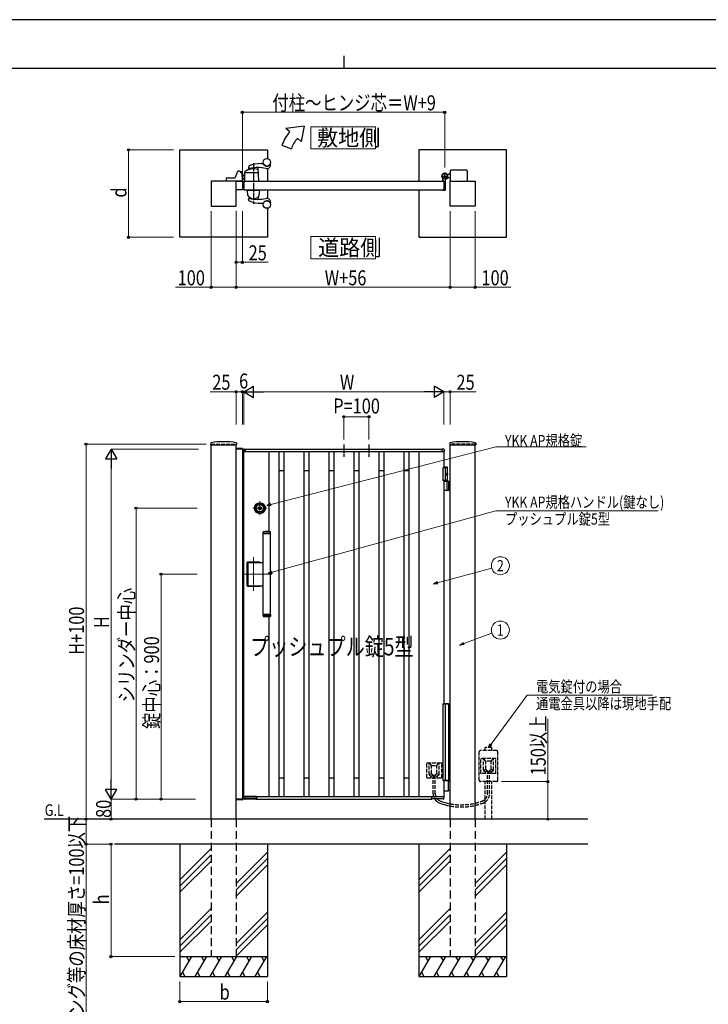
# Model space of a CAD drawing. Units: millimetres. Extents: x 0 to 8410, y 0 to 5940.
# Drawn here: x 2904 to 5657, y 2002 to 5940 of the extents above; entities that cross this region are included whole.
import ezdxf
from ezdxf.enums import TextEntityAlignment as Align

# ---------------------------------------------------------------- set-up
doc = ezdxf.new("R2010")
doc.units = ezdxf.units.MM
for name, pattern in [('HIDDEN', [9.525, 6.35, -3.175]), ('YCENTER_1', [13, 10, -1, 1, -1]), ('YDOT_1', [2, 1, -1]), ('YHIDDEN_1', [4, 3, -1])]:
    doc.linetypes.add(name, pattern=pattern)
for name, color, linetype, lineweight in [('USER1', 3, 'Continuous', 13), ('YKK_12', 2, 'Continuous', 13), ('YKK_A1', 4, 'Continuous', 30), ('YKK_D', 6, 'Continuous', 13), ('YKK_ZWAK', 7, 'Continuous', 30)]:
    doc.layers.add(name, color=color, linetype=linetype, lineweight=lineweight)
doc.styles.add('text-b', font='extslim2.shx', dxfattribs={"width": 0.8, "bigfont": 'extfont2.shx'})

msp = doc.modelspace()

# ---------------------------------------------------------------- linework, layer by layer
at = {"layer": 'USER1', "linetype": 'Continuous'}
for points in [[(4068.2, 5512.1), (4068.2, 5422.8), (4325.8, 5422.8), (4325.8, 5512.1), (4068.2, 5512.1)], [(4068.2, 5072.6), (4068.2, 4983.4), (4325.8, 4983.4), (4325.8, 5072.6), (4068.2, 5072.6)]]:
    msp.add_lwpolyline(points, dxfattribs=at)
at = {"layer": 'YKK_12', "linetype": 'YCENTER_1'}
for p, q in [((3892.3, 3986.1), (3835.7, 3986.1)), ((3864, 4014.4), (3864, 3957.9)), ((3839, 3654.9), (3839, 3789.7)), ((3912, 3722.3), (3800, 3722.3))]:
    msp.add_line(p, q, dxfattribs=at)
at = {"layer": 'YKK_A1'}
for p, q in [((4041.4, 5514.5), (3968.2, 5504.5)), ((4041.4, 5514.5), (4029.5, 5453.1)), ((3983.5, 5491.7), (3968.2, 5504.5)), ((3952.2, 5437.5), (3989.8, 5423.9)), ((4029.5, 5453.1), (4014.1, 5466)), ((3544, 5419.5), (3894, 5419.5)), ((3544, 5069.5), (3544, 5419.5)), ((3894, 5419.5), (3894, 5384.4)), ((4850, 5419.5), (4500, 5419.5)), ((4500, 5419.5), (4500, 5294.5)), ((4850, 5069.5), (4850, 5419.5)), ((3869, 5364.5), (3877.1, 5364.5)), ((3907, 5359.5), (3907, 5361.6)), ((3775, 5332.3), (3765.5, 5308.8)), ((3784, 5333.5), (3776.9, 5333.5)), ((3786, 5331.5), (3786, 5330)), ((3788, 5329), (3788, 5331)), ((3792, 5331), (3788, 5331)), ((3792, 5329), (3788, 5329)), ((3790.9, 5328), (3788, 5328)), ((3792, 5327.7), (3792, 5329)), ((3794, 5295.1), (3792.9, 5326.1)), ((3794, 5296.3), (3794, 5329)), ((3794, 5317.5), (3802, 5317.5)), ((3794, 5317.4), (3802, 5317.4)), ((3803, 5330.6), (3802, 5295.1)), ((3802, 5296.6), (3802, 5324.9)), ((3802.9, 5324.9), (3802, 5324.9)), ((3856, 5328), (3804.9, 5328)), ((3819.3, 5353.8), (3818.1, 5347.5)), ((3821.1, 5341.4), (3821.4, 5344.5)), ((3860, 5295.1), (3856.6, 5348)), ((3894, 5354.7), (3894, 5354.6)), ((3894, 5344.7), (3894, 5294.5)), ((4618.5, 5320.5), (4612.8, 5320.5)), ((4618.5, 5320.5), (4621, 5323)), ((4626, 5323), (4621, 5323)), ((4626, 5294.5), (4626, 5336)), ((4691, 5338), (4628, 5338)), ((4693, 5336), (4693, 5294.5)), ((3769, 5294.5), (3669, 5294.5)), ((3669, 5294.5), (3669, 5194.5)), ((3730, 5294.5), (3730.4, 5305.6)), ((3793.5, 5294.5), (3730, 5294.5)), ((3732.4, 5307.5), (3763.7, 5307.5)), ((3769, 5194.5), (3769, 5294.5)), ((3769, 5294.5), (3794, 5294.5)), ((3769, 5259.5), (3769, 5294.5)), ((3794, 5316.8), (3802, 5316.8)), ((3796, 5306.4), (3794, 5308.5)), ((3795.6, 5306), (3794, 5307.8)), ((3794, 5307.6), (3795.5, 5306)), ((3794, 5296.3), (3794, 5296.3)), ((3794, 5294.5), (3794, 5259.5)), ((3800, 5294.5), (4600, 5294.5)), ((3802.5, 5294.5), (3859.5, 5294.5)), ((4595, 5295.3), (4595, 5304.4)), ((4599.7, 5294.8), (4595.5, 5294.8)), ((4600, 5294.5), (4600, 5259.5)), ((4600, 5294.5), (4600, 5259.5)), ((4605, 5299.6), (4605, 5259)), ((4609.7, 5305), (4608.7, 5303.9)), ((4608.7, 5303.9), (4609.9, 5303.2)), ((4608.9, 5305.8), (4609.7, 5305)), ((4609.4, 5306.2), (4610.2, 5305.5)), ((4609.7, 5305), (4612.6, 5307.8)), ((4611.3, 5308.1), (4612.1, 5307.4)), ((4612.6, 5307.8), (4611.7, 5308.7)), ((4612.6, 5307.8), (4613.6, 5308.9)), ((4618.5, 5308.5), (4612.8, 5308.5)), ((4613.6, 5308.9), (4614.4, 5307.6)), ((4618.5, 5308.5), (4621, 5306)), ((4626, 5306), (4621, 5306)), ((4625, 5194.5), (4625, 5294.5)), ((4625, 5294.5), (4725, 5294.5)), ((4725, 5294.5), (4725, 5194.5)), ((3794, 5259.5), (3769, 5259.5)), ((3800, 5259.5), (4600, 5259.5)), ((3813, 5259.5), (3865, 5259.5)), ((3813, 5259.5), (3813, 5258.5)), ((3813, 5258.5), (3865, 5258.5)), ((3816.3, 5236.5), (3814.1, 5258)), ((3814.6, 5258.5), (3863.5, 5258.5)), ((3861.7, 5236.5), (3864, 5258)), ((3865, 5259.5), (3865, 5258.5)), ((3894, 5259.5), (3894, 5225.4)), ((4500, 5259.5), (4500, 5069.5)), ((4595, 5258.7), (4595, 5258)), ((4599.7, 5259.2), (4595.5, 5259.2)), ((4603, 5257), (4596, 5257)), ((3819.3, 5216.3), (3818.1, 5222.6)), ((3820.9, 5230.2), (3821.4, 5224.8)), ((3857.2, 5230.2), (3856.6, 5221.4)), ((3869, 5205.5), (3877.1, 5205.5)), ((3894, 5215.5), (3894, 5215.4)), ((3907, 5210.5), (3907, 5208.5)), ((3669, 5194.5), (3769, 5194.5)), ((3894, 5185.7), (3894, 5069.5)), ((4725, 5194.5), (4625, 5194.5)), ((3894, 5069.5), (3544, 5069.5)), ((4500, 5069.5), (4850, 5069.5)), ((3667.3, 4246), (3666.9, 4239.4)), ((3667.4, 4238.8), (3770.6, 4238.8)), ((3669, 2742.3), (3669, 4238.8)), ((3768.8, 4222.3), (3768.9, 4224.4)), ((3794.3, 4222.3), (3768.8, 4222.3)), ((3769, 2742.3), (3769, 4238.8)), ((3794, 4222.3), (3769, 4222.3)), ((3794, 4222.3), (3769, 4222.3)), ((3793.7, 4224.8), (3769.4, 4224.8)), ((3770.8, 4246), (3771.1, 4239.4)), ((3794, 4222.3), (3794, 2822.3)), ((3794, 4222.3), (3794, 2822.3)), ((3794.2, 4224.4), (3794.3, 4222.3)), ((3799.5, 4221), (3799.5, 4212.8)), ((3800.9, 4222.5), (3806.5, 4222.8)), ((3807, 4222.3), (4593, 4222.3)), ((3807, 4212.3), (3807, 4222.3)), ((3807, 4212.6), (3807, 4222.3)), ((4593, 4212.3), (4593, 4222.3)), ((4593, 4212.6), (4593, 4222.3)), ((4599.1, 4222.5), (4593.6, 4222.8)), ((4600.5, 4221), (4600.5, 4212.8)), ((4623.3, 4246), (4622.9, 4239.4)), ((4623.4, 4238.8), (4726.6, 4238.8)), ((4625, 2742.3), (4625, 4238.8)), ((4725, 2742.3), (4725, 4238.8)), ((4726.8, 4246), (4727.1, 4239.4)), ((3800, 4212.3), (4600, 4212.3)), ((3800, 4212.3), (3806.7, 4212.3)), ((3800, 2832.8), (3800, 4211.8)), ((3806.7, 4212.3), (3806.7, 4212.3)), ((3900, 4212.3), (3900, 3892.2)), ((3940, 4212.3), (3940, 3707.8)), ((3960, 4212.3), (3960, 2832.3)), ((4040, 4212.3), (4040, 2832.3)), ((4060, 4212.3), (4060, 2832.3)), ((4140, 4212.3), (4140, 2832.3)), ((4160, 4212.3), (4160, 2832.3)), ((4240, 4212.3), (4240, 2832.3)), ((4260, 4212.3), (4260, 2832.3)), ((4340, 4212.3), (4340, 2832.3)), ((4360, 4212.3), (4360, 2832.3)), ((4440, 4212.3), (4440, 2832.3)), ((4460, 4212.3), (4460, 2832.3)), ((4500, 4212.3), (4500, 2832.3)), ((4600, 4212.3), (4593.3, 4212.3)), ((4593.3, 4212.3), (4593.3, 4212.3)), ((4600, 4212.3), (4600, 4147.3)), ((3940, 4137.3), (3960, 4137.3)), ((4040, 4137.3), (4060, 4137.3)), ((4140, 4137.3), (4160, 4137.3)), ((4240, 4137.3), (4260, 4137.3)), ((4340, 4137.3), (4360, 4137.3)), ((4440, 4137.3), (4460, 4137.3)), ((4614.5, 4147.3), (4595, 4147.3)), ((4595, 4147.3), (4595, 4097.3)), ((4612.5, 4150.3), (4600, 4150.3)), ((4614.5, 4148.3), (4600, 4148.3)), ((4605, 4147.3), (4605, 4097.3)), ((4612.5, 4150.3), (4614.5, 4148.3)), ((4614.5, 4094.3), (4614.5, 4148.3)), ((4614.5, 4097.3), (4595, 4097.3)), ((4600, 4097.3), (4600, 3203.3)), ((4612.2, 4122.7), (4612.8, 4122.7)), ((4612.2, 4121.9), (4612.8, 4121.9)), ((4613.2, 4124.4), (4613.8, 4124.4)), ((4613.2, 4120.2), (4613.8, 4120.2)), ((4600, 4094.3), (4625, 4094.3)), ((4612.8, 4057.8), (4612.8, 4092.8)), ((4618.5, 4094.3), (4618.5, 4056.3)), ((4621, 4094.3), (4621, 4056.3)), ((4625, 4056.3), (4600, 4056.3)), ((3859.9, 3985.2), (3859.9, 3987.1)), ((3860.2, 3987.4), (3860.8, 3987.4)), ((3860.2, 3984.9), (3860.8, 3984.9)), ((3860.9, 3987.4), (3861.1, 3987.5)), ((3860.9, 3984.9), (3861.1, 3984.7)), ((3861.1, 3987.5), (3862.2, 3987.5)), ((3861.1, 3984.7), (3862.2, 3984.7)), ((3862.2, 3987.5), (3862.3, 3987)), ((3862.2, 3984.7), (3862.3, 3985.1)), ((3862.4, 3985.1), (3862.3, 3985.1)), ((3862.5, 3986.8), (3862.7, 3986.8)), ((3863, 3986), (3862.7, 3985.3)), ((3863, 3987.2), (3862.9, 3986.9)), ((3863, 3987.2), (3864.1, 3987.2)), ((3863.1, 3986.1), (3863.4, 3986.1)), ((3863.5, 3986), (3863.6, 3985.3)), ((3865.1, 3985.1), (3863.9, 3985.1)), ((3864.5, 3986.3), (3864.4, 3986.9)), ((3864.9, 3986.2), (3864.7, 3986.2)), ((3865.1, 3986.3), (3865.3, 3987)), ((3865.1, 3985.1), (3865.1, 3985.3)), ((3865.5, 3985.4), (3865.3, 3985.4)), ((3865.6, 3987.2), (3865.8, 3987.2)), ((3865.9, 3984.7), (3865.7, 3985.3)), ((3865.9, 3987.5), (3865.8, 3987.2)), ((3866.9, 3987.5), (3865.9, 3987.5)), ((3866.9, 3984.7), (3865.9, 3984.7)), ((3867.1, 3987.4), (3866.9, 3987.5)), ((3867.1, 3984.9), (3866.9, 3984.7)), ((3867.9, 3987.4), (3867.2, 3987.4)), ((3867.9, 3984.9), (3867.2, 3984.9)), ((3868.2, 3985.2), (3868.2, 3987.1)), ((3877.5, 3891.8), (3877, 3891.3)), ((3877, 3891.3), (3907, 3891.3)), ((3877, 3884.8), (3877, 3891.3)), ((3877, 3888.6), (3877, 3887.6)), ((3877, 3884.8), (3907, 3884.8)), ((3877, 3560.8), (3877, 3883.8)), ((3907, 3883.8), (3877, 3883.8)), ((3906.5, 3891.8), (3877.5, 3891.8)), ((3878, 3883.8), (3878, 3884.8)), ((3906, 3883.8), (3906, 3884.8)), ((3907, 3891.3), (3906.5, 3891.8)), ((3907, 3884.8), (3907, 3891.3)), ((3907, 3560.8), (3907, 3883.8)), ((3813.5, 3675.8), (3813.5, 3768.8)), ((3814, 3676.3), (3814, 3768.3)), ((3815.5, 3770.8), (3862.5, 3770.8)), ((3816, 3770.3), (3862, 3770.3)), ((3817.7, 3677.8), (3817.7, 3766.8)), ((3819.7, 3768.8), (3877, 3768.8)), ((3940, 3707.8), (3940, 2832.3)), ((3815.5, 3673.8), (3862.5, 3673.8)), ((3816, 3674.3), (3862, 3674.3)), ((3819.7, 3675.8), (3877, 3675.8)), ((3907, 3560.8), (3877, 3560.8)), ((3877, 3559.8), (3907, 3559.8)), ((3877, 3559.8), (3877, 3553.3)), ((3877, 3556), (3877, 3557)), ((3877, 3553.3), (3907, 3553.3)), ((3877.5, 3552.8), (3877, 3553.3)), ((3906.5, 3552.8), (3877.5, 3552.8)), ((3878, 3560.8), (3878, 3559.8)), ((3900, 3552.5), (3900, 2832.3)), ((3906, 3560.8), (3906, 3559.8)), ((3907, 3553.3), (3906.5, 3552.8)), ((3907, 3559.8), (3907, 3553.3)), ((3940, 2907.3), (3960, 2907.3)), ((4040, 2907.3), (4060, 2907.3)), ((4140, 2907.3), (4160, 2907.3)), ((4240, 2907.3), (4260, 2907.3)), ((4340, 2907.3), (4360, 2907.3)), ((4440, 2907.3), (4460, 2907.3)), ((4600, 2897.3), (4600, 2832.3)), ((4617.4, 2895.3), (4600, 2895.3)), ((4616.6, 2893.8), (4616.6, 2856.8)), ((4618.9, 2894.4), (4617.7, 2895.2)), ((4619.2, 2894.3), (4625, 2894.3)), ((4600, 2855.3), (4617.4, 2855.3)), ((4617.7, 2855.4), (4618.9, 2856.2)), ((4625, 2856.3), (4619.2, 2856.3)), ((3768.8, 2822.3), (3768.9, 2820.3)), ((3794.3, 2822.3), (3768.8, 2822.3)), ((3794, 2822.3), (3769, 2822.3)), ((3794, 2822.3), (3769, 2822.3)), ((3793.7, 2819.8), (3769.4, 2819.8)), ((3794.2, 2820.3), (3794.3, 2822.3)), ((3800.1, 2822.3), (3799.6, 2831.8)), ((3800, 2832.3), (4600, 2832.3)), ((3849.7, 2832.3), (3800.1, 2832.3)), ((3801.4, 2821.8), (3800.6, 2821.8)), ((3801.9, 2822.3), (3801.9, 2824.1)), ((3801.9, 2822.8), (3848.2, 2822.8)), ((3822.8, 2824.4), (3802.2, 2824.4)), ((3823.1, 2824.1), (3823.1, 2823.3)), ((3824.9, 2823.3), (3824.9, 2824.1)), ((3831.8, 2824.4), (3825.2, 2824.4)), ((3832.2, 2824.1), (3832.2, 2823.3)), ((3833.9, 2823.3), (3833.9, 2824.1)), ((3847.8, 2824.4), (3834.2, 2824.4)), ((3844.1, 2824.4), (3844.1, 2823.3)), ((3848.2, 2824.1), (3848.2, 2822.3)), ((3849.5, 2821.8), (3848.7, 2821.8)), ((3850, 2832.3), (3850, 2822.3)), ((3850, 2832), (3850, 2822.3)), ((3850, 2822.3), (4550, 2822.3)), ((4550, 2832.3), (4550, 2822.3)), ((4550, 2832), (4550, 2822.3)), ((4550.3, 2832.3), (4600, 2832.3)), ((4550.5, 2821.8), (4551.3, 2821.8)), ((4551.9, 2824.1), (4551.8, 2822.3)), ((4598.2, 2822.8), (4551.9, 2822.8)), ((4552.2, 2824.4), (4565.8, 2824.4)), ((4555.9, 2824.4), (4555.9, 2823.3)), ((4566.1, 2823.3), (4566.1, 2824.1)), ((4567.9, 2824.1), (4567.9, 2823.3)), ((4568.2, 2824.4), (4574.8, 2824.4)), ((4575.2, 2823.3), (4575.2, 2824.1)), ((4576.9, 2824.1), (4576.9, 2823.3)), ((4577.2, 2824.4), (4597.8, 2824.4)), ((4598.2, 2822.3), (4598.1, 2824.1)), ((4598.7, 2821.8), (4599.4, 2821.8)), ((4599.9, 2822.3), (4600.5, 2831.8)), ((5175, 2742.3), (3001.5, 2742.3)), ((5175, 2642.3), (3283.3, 2642.3)), ((3544, 2642.3), (3544, 2112.3)), ((3894, 2642.3), (3894, 2112.3)), ((4500, 2642.3), (4500, 2112.3)), ((4850, 2642.3), (4850, 2112.3)), ((3669, 2624.5), (3544, 2499.5)), ((3669, 2599.5), (3544, 2474.5)), ((3894, 2609.5), (3769, 2484.5)), ((4625, 2624.5), (4500, 2499.5)), ((4625, 2599.5), (4500, 2474.5)), ((4850, 2609.5), (4725, 2484.5)), ((3669, 2574.5), (3544, 2449.5)), ((3894, 2584.5), (3769, 2459.5)), ((4625, 2574.5), (4500, 2449.5)), ((4850, 2584.5), (4725, 2459.5)), ((3894, 2559.5), (3769, 2434.5)), ((4850, 2559.5), (4725, 2434.5)), ((3669, 2384.5), (3544, 2259.5)), ((3894, 2369.5), (3769, 2244.5)), ((4625, 2384.5), (4500, 2259.5)), ((4850, 2369.5), (4725, 2244.5)), ((3669, 2359.5), (3544, 2234.5)), ((3669, 2334.5), (3544, 2209.5)), ((3894, 2344.5), (3769, 2219.5)), ((4625, 2359.5), (4500, 2234.5)), ((4625, 2334.5), (4500, 2209.5)), ((4850, 2344.5), (4725, 2219.5)), ((3894, 2319.5), (3769, 2194.5)), ((4850, 2319.5), (4725, 2194.5)), ((3544, 2192.3), (3894, 2192.3)), ((3590.2, 2192.3), (3544, 2112.3)), ((3570.2, 2192.3), (3580.2, 2175)), ((3650.2, 2192.3), (3604, 2112.3)), ((3630.2, 2192.3), (3640.2, 2175)), ((3710.2, 2192.3), (3664, 2112.3)), ((3690.2, 2192.3), (3700.2, 2175)), ((3770.2, 2192.3), (3724, 2112.3)), ((3750.2, 2192.3), (3760.2, 2175)), ((3830.2, 2192.3), (3784, 2112.3)), ((3810.2, 2192.3), (3820.2, 2175)), ((3890.2, 2192.3), (3844, 2112.3)), ((3870.2, 2192.3), (3880.2, 2175)), ((4500, 2192.3), (4850, 2192.3)), ((4546.2, 2192.3), (4500, 2112.3)), ((4526.2, 2192.3), (4536.2, 2175)), ((4606.2, 2192.3), (4560, 2112.3)), ((4586.2, 2192.3), (4596.2, 2175)), ((4666.2, 2192.3), (4620, 2112.3)), ((4646.2, 2192.3), (4656.2, 2175)), ((4726.2, 2192.3), (4680, 2112.3)), ((4706.2, 2192.3), (4716.2, 2175)), ((4786.2, 2192.3), (4740, 2112.3)), ((4766.2, 2192.3), (4776.2, 2175)), ((4846.2, 2192.3), (4800, 2112.3)), ((4826.2, 2192.3), (4836.2, 2175)), ((3554, 2129.7), (3564, 2112.3)), ((3614, 2129.7), (3624, 2112.3)), ((3674, 2129.7), (3684, 2112.3)), ((3734, 2129.7), (3744, 2112.3)), ((3794, 2129.7), (3804, 2112.3)), ((3854, 2129.7), (3864, 2112.3)), ((4510, 2129.7), (4520, 2112.3)), ((4570, 2129.7), (4580, 2112.3)), ((4630, 2129.7), (4640, 2112.3)), ((4690, 2129.7), (4700, 2112.3)), ((4750, 2129.7), (4760, 2112.3)), ((4810, 2129.7), (4820, 2112.3)), ((3544, 2112.3), (3894, 2112.3)), ((4500, 2112.3), (4850, 2112.3))]:
    msp.add_line(p, q, dxfattribs=at)
at = {"layer": 'YKK_A1', "linetype": 'YCENTER_1', "ltscale": 3}
for p, q in [((3839, 5366.1), (3839, 5204)), ((3800, 5294.5), (3800, 5259.5)), ((4200, 4241.3), (4200, 4191.3)), ((4300, 4241.3), (4300, 4191.3))]:
    msp.add_line(p, q, dxfattribs=at)
at = {"layer": 'YKK_A1', "linetype": 'YCENTER_1'}
for p, q in [((4603, 5301.5), (4603, 5327.5)), ((4590, 5314.5), (4616, 5314.5)), ((4614.6, 5303), (4604.5, 5313.1))]:
    msp.add_line(p, q, dxfattribs=at)
at = {"layer": 'YKK_A1', "linetype": 'YHIDDEN_1'}
for p, q in [((4608.3, 5312.1), (4605.5, 5309.2)), ((4605.5, 5309.2), (4608.9, 5305.8)), ((4606, 5309.7), (4609.4, 5306.2)), ((4607.9, 5311.6), (4611.3, 5308.1)), ((4611.7, 5308.7), (4608.3, 5312.1)), ((4610.6, 5305.3), (4611, 5306.6)), ((4611.3, 5303.3), (4610.6, 5305.3)), ((4612.3, 5306.9), (4611, 5306.6)), ((4614.3, 5306.2), (4612.3, 5306.9))]:
    msp.add_line(p, q, dxfattribs=at)
at = {"layer": 'YKK_A1', "linetype": 'YHIDDEN_1', "ltscale": 5}
for p, q in [((3669, 4242.3), (3769, 4242.3)), ((4725, 4242.3), (4625, 4242.3)), ((4741, 2897.3), (4741, 3011.3)), ((4810, 3016.3), (4746, 3016.3)), ((4791.5, 3028.6), (4764.5, 3028.6)), ((4764.5, 3016.3), (4764.5, 3028.6)), ((4791.5, 3016.3), (4791.5, 3028.6)), ((4815, 2897.3), (4815, 3011.3)), ((4531, 2908.3), (4531, 2966.3)), ((4532, 2967.3), (4590, 2967.3)), ((4550, 2957.3), (4541, 2967.3)), ((4541, 2920.8), (4541, 2967.3)), ((4550, 2924.8), (4550, 2956.3)), ((4551, 2957.3), (4571, 2957.3)), ((4572, 2957.3), (4581, 2967.3)), ((4572, 2924.8), (4572, 2956.3)), ((4581, 2920.8), (4581, 2967.3)), ((4591, 2908.3), (4591, 2966.3)), ((4748, 2925.3), (4748, 2983.3)), ((4807, 2984.3), (4749, 2984.3)), ((4767, 2974.3), (4758, 2984.3)), ((4758, 2937.8), (4758, 2984.3)), ((4767, 2941.8), (4767, 2973.3)), ((4788, 2974.3), (4768, 2974.3)), ((4789, 2974.3), (4798, 2984.3)), ((4789, 2941.8), (4789, 2973.3)), ((4798, 2937.8), (4798, 2984.3)), ((4808, 2925.3), (4808, 2983.3)), ((4549.6, 2924.1), (4541, 2920.3)), ((4541.4, 2920), (4548.1, 2914.6)), ((4558.1, 2917.2), (4548.5, 2914.3)), ((4550.4, 2924), (4558.2, 2917.6)), ((4558.5, 2907.3), (4558.5, 2916.9)), ((4563.5, 2907.3), (4563.5, 2916.9)), ((4571.7, 2924), (4563.9, 2917.6)), ((4563.9, 2917.2), (4573.5, 2914.3)), ((4572.4, 2924.1), (4581, 2920.3)), ((4580.6, 2920), (4573.9, 2914.6)), ((4807, 2924.3), (4749, 2924.3)), ((4766.6, 2941.1), (4758, 2937.3)), ((4758.4, 2937), (4765.1, 2931.6)), ((4775.1, 2934.2), (4765.5, 2931.3)), ((4765.5, 2924.3), (4765.5, 2930.8)), ((4767.4, 2941), (4775.2, 2934.6)), ((4773.7, 2843.4), (4773.7, 2924.3)), ((4775.5, 2924.3), (4775.5, 2933.9)), ((4780.5, 2924.3), (4780.5, 2933.9)), ((4788.7, 2941), (4780.9, 2934.6)), ((4780.9, 2934.2), (4790.5, 2931.3)), ((4782.3, 2843.4), (4782.3, 2924.3)), ((4789.5, 2941.1), (4798, 2937.3)), ((4790.5, 2924.3), (4790.5, 2930.8)), ((4797.6, 2937), (4790.9, 2931.6)), ((4532, 2907.3), (4590, 2907.3)), ((4548.5, 2907.3), (4548.5, 2913.8)), ((4556.7, 2843.4), (4556.7, 2907.3)), ((4565.3, 2843.4), (4565.3, 2907.3)), ((4573.5, 2907.3), (4573.5, 2913.8)), ((4810, 2892.3), (4746, 2892.3)), ((4764.5, 2742.3), (4764.5, 2892.3)), ((4791.5, 2742.3), (4791.5, 2892.3))]:
    msp.add_line(p, q, dxfattribs=at)
at = {"layer": 'YKK_A1', "linetype": 'YDOT_1'}
for p, q in [((3669, 4242.3), (3669, 4238.8)), ((3769, 4242.3), (3769, 4238.8)), ((4625, 4242.3), (4625, 4238.8)), ((4725, 4242.3), (4725, 4238.8))]:
    msp.add_line(p, q, dxfattribs=at)
at = {"layer": 'YKK_A1', "linetype": 'Continuous'}
for p, q in [((4595, 3203.3), (4595, 2897.3)), ((4595, 3203.3), (4619, 3203.3)), ((4600, 3205.3), (4617.8, 3205.3)), ((4605, 3203.3), (4605, 2897.3)), ((4618.8, 3203.3), (4618.8, 3204.3)), ((4619, 3067.3), (4619, 3203.3)), ((4620, 3067.3), (4618.1, 3067.3)), ((4618.1, 3067.3), (4618.1, 3017.3)), ((4620, 3067.3), (4620, 3017.3)), ((4620, 3017.3), (4618.1, 3017.3)), ((4619, 2897.3), (4619, 3017.3)), ((4619, 2897.3), (4595, 2897.3)), ((4618, 2895.3), (4600, 2895.3)), ((4618, 2897.3), (4618, 2895.3))]:
    msp.add_line(p, q, dxfattribs=at)
at = {"layer": 'YKK_A1', "linetype": 'HIDDEN', "ltscale": 5}
for p, q in [((3669, 2742.3), (3669, 2192.3)), ((3769, 2742.3), (3769, 2192.3)), ((4625, 2742.3), (4625, 2192.3)), ((4725, 2742.3), (4725, 2192.3)), ((3669, 2192.3), (3769, 2192.3)), ((4625, 2192.3), (4725, 2192.3))]:
    msp.add_line(p, q, dxfattribs=at)
at = {"layer": 'YKK_A1'}
for centre, radius in [((3892, 5369.5), 15), ((4603, 5314.5), 11.5), ((4603, 5314.5), 10.3), ((3892, 5200.5), 15), ((3864, 3986.1), 22), ((3864, 3986.1), 17), ((3864, 3986.1), 15), ((3864, 3986.1), 6.35), ((3864, 3986.1), 5.6), ((3864, 3986.1), 4.3)]:
    msp.add_circle(centre, radius, dxfattribs=at)
for centre, radius, start, end in [((4121.4, 5376), 180, 140, 160), ((4121.4, 5376), 140, 140, 160), ((3869.8, 5229.6), 135, 90.3272, 111.3942), ((3877.1, 5363.5), 1, 21.8803, 90), ((3892, 5369.5), 15.1, 201.8803, 330.4082), ((3892, 5359.5), 15, 257.429, 0), ((3906, 5361.6), 1, 0, 150.4082), ((3776.9, 5331.5), 2, 90, 157.869), ((3784, 5331.5), 2, 0, 90), ((3788, 5330), 2, 180, 270), ((3790.9, 5326), 2, 2, 90), ((3792, 5329), 2, 0, 90), ((3804.9, 5326), 2, 90, 178.4035), ((3805, 5330.5), 2, 125.8831, 178.4035), ((3839, 5283.5), 60, 73.8201, 125.8349), ((3820.1, 5347.2), 2, 169.004, 282.0664), ((3821.3, 5353.4), 2, 111.3942, 169.004), ((3820.1, 5341.5), 1, 288.0776, 354.2593), ((3853.9, 5188.7), 160, 77.429, 102.0664), ((3823.4, 5344.3), 2, 142.718, 174.2593), ((3855.2, 5339.2), 2, 3.6347, 73.8201), ((3856, 5326), 2, 3.6347, 90), ((3854.6, 5347.9), 2, 3.6347, 25.2947), ((4603, 5314.5), 11.5, 295.1028, 218.0123), ((4628, 5336), 2, 90, 180), ((4691, 5336), 2, 0, 90), ((3732.4, 5305.5), 2, 90, 178), ((3763.7, 5309.5), 2, 270, 337.869), ((3793.5, 5295), 0.5, 270, 2), ((3802.9, 5312.7), 10, 222, 264.6772), ((3802.9, 5312.7), 9.9, 222, 264.6233), ((3802.9, 5312.7), 9.38, 222, 264.3221), ((3803.5, 5296.6), 1.5, 180, 198.0966), ((3802.5, 5295), 0.5, 178.4035, 270), ((3859.5, 5295), 0.5, 270, 3.3357), ((4590, 5304.4), 5, 0, 38.0123), ((4595.5, 5295.3), 0.5, 180, 270), ((4599.7, 5294.5), 0.3, 0, 90), ((4610, 5299.6), 5, 115.1028, 180), ((4610.6, 5304.3), 1.3, 240, 300.9647), ((4606.6, 5310.9), 9, 300.9647, 329.0353), ((4613.2, 5307), 1.3, 329.0353, 30), ((3814.6, 5258), 0.5, 90, 186), ((3863.5, 5258), 0.5, 354, 90), ((4595.5, 5258.7), 0.5, 90, 180), ((4596, 5258), 1, 180, 270), ((4599.7, 5259.5), 0.3, 270, 0), ((4603, 5259), 2, 270, 0), ((3818.3, 5236.6), 2, 186, 215.7863), ((3839, 5251.5), 27.5, 215.7863, 324.2137), ((3820.1, 5222.9), 2, 77.9336, 190.996), ((3821.3, 5216.7), 2, 190.996, 248.6058), ((3818.9, 5230), 2, 5.7407, 46.8914), ((3853.9, 5381.4), 160, 257.9336, 282.571), ((3869.8, 5340.5), 135, 248.6058, 269.6728), ((3823.4, 5225), 2, 185.7407, 189.5908), ((3859.2, 5230.1), 2, 133.2202, 176.1717), ((3859.7, 5236.6), 2, 324.2137, 354), ((3877.1, 5206.5), 1, 270, 338.1197), ((3892, 5200.5), 15.1, 29.5918, 158.1197), ((3892, 5210.5), 15, 0, 102.571), ((3906, 5208.5), 1, 209.5918, 0), ((3667.4, 4239.3), 0.5, 177, 270), ((3669.3, 4245.9), 2, 99.0012, 177), ((3719, 3931.8), 320, 80.9988, 99.0012), ((3769.4, 4224.3), 0.5, 90, 177), ((3768.8, 4245.9), 2, 3, 80.9988), ((3770.6, 4239.3), 0.5, 270, 3), ((3793.7, 4224.3), 0.5, 3, 90), ((3801, 4221), 1.5, 93.5, 180), ((3806.5, 4222.3), 0.5, 0, 93.5), ((4593.5, 4222.3), 0.5, 86.5, 180), ((4599, 4221), 1.5, 0, 86.5), ((4623.4, 4239.3), 0.5, 177, 270), ((4625.3, 4245.9), 2, 99.0012, 177), ((4675, 3931.8), 320, 80.9988, 99.0012), ((4724.8, 4245.9), 2, 3, 80.9988), ((4726.6, 4239.3), 0.5, 270, 3), ((3800, 4212.8), 0.5, 180, 270), ((3806.7, 4212.6), 0.3, 270, 0), ((4593.3, 4212.6), 0.3, 180, 270), ((4600, 4212.8), 0.5, 270, 0), ((4611.3, 4092.8), 1.5, 0, 90), ((4611.3, 4057.8), 1.5, 270, 0), ((3860.2, 3987.1), 0.3, 90, 180), ((3860.2, 3985.2), 0.3, 180, 270), ((3860.8, 3987.6), 0.2, 270, 305), ((3860.8, 3984.7), 0.2, 55, 90), ((3862.5, 3987), 0.2, 195, 270), ((3862.4, 3985.4), 0.3, 270, 338), ((3862.7, 3987), 0.2, 270, 340), ((3863.1, 3985.9), 0.15, 90, 158), ((3863.4, 3985.9), 0.15, 10, 90), ((3863.9, 3985.4), 0.3, 190, 270), ((3864.1, 3986.9), 0.3, 10, 90), ((3864.7, 3986.3), 0.15, 190, 270), ((3864.9, 3986.3), 0.15, 270, 338), ((3865.3, 3985.2), 0.2, 90, 160), ((3865.6, 3986.9), 0.3, 90, 158), ((3865.5, 3985.2), 0.2, 15, 90), ((3867.2, 3987.6), 0.2, 235, 270), ((3867.2, 3984.7), 0.2, 90, 125), ((3867.9, 3987.1), 0.3, 0, 90), ((3867.9, 3985.2), 0.3, 270, 0), ((3892, 3709.8), 182.5, 85.7578, 94.2422), ((3815.5, 3768.8), 2, 90, 180), ((3816, 3768.3), 2, 90, 180), ((3819.7, 3766.8), 2, 90, 180), ((3862, 3768.3), 2, 14.4775, 90), ((3862.5, 3768.8), 2, 0, 90), ((3815.5, 3675.8), 2, 180, 270), ((3816, 3676.3), 2, 180, 270), ((3819.7, 3677.8), 2, 180, 270), ((3862.5, 3675.8), 2, 270, 0), ((3862.5, 3675.8), 2, 358.4769, 0), ((3892, 3734.8), 182.5, 265.7578, 274.2422), ((4617.4, 2894.8), 0.5, 56.3099, 90), ((4619.2, 2894.8), 0.5, 236.3099, 270), ((4617.4, 2855.8), 0.5, 270, 303.6901), ((4619.2, 2855.8), 0.5, 90, 123.6901), ((3769.4, 2820.3), 0.5, 183, 270), ((3793.7, 2820.3), 0.5, 270, 357), ((3800.1, 2831.8), 0.5, 90, 183.5), ((3800.6, 2822.3), 0.5, 183.5, 269.2108), ((3801.4, 2822.3), 0.5, 269.1897, 359), ((3823.6, 2823.3), 0.5, 181, 270), ((3824.4, 2823.3), 0.5, 270, 359), ((3832.7, 2823.3), 0.5, 181, 270), ((3833.4, 2823.3), 0.5, 270, 359), ((3844.6, 2823.3), 0.5, 181, 270), ((3848.7, 2822.3), 0.5, 181.0014, 270.0015), ((3849.5, 2822.3), 0.5, 270, 0), ((3849.7, 2832), 0.3, 0, 90), ((4550.3, 2832), 0.3, 90, 180), ((4550.5, 2822.3), 0.5, 180, 270), ((4551.3, 2822.3), 0.5, 269.9985, 358.9986), ((4555.4, 2823.3), 0.5, 270, 359), ((4566.6, 2823.3), 0.5, 181, 270), ((4567.4, 2823.3), 0.5, 270, 359), ((4595.3, 2843.4), 30, 224.5904, 248.6502), ((4575.7, 2823.3), 0.5, 181, 270), ((4576.4, 2823.3), 0.5, 270, 359), ((4598.7, 2822.3), 0.5, 181, 270.8103), ((4599.4, 2822.3), 0.5, 270.7892, 356.5), ((4600, 2831.8), 0.5, 356.5, 90)]:
    msp.add_arc(centre, radius, start, end, dxfattribs=at)
at = {"layer": 'YKK_A1', "linetype": 'YHIDDEN_1'}
msp.add_arc((3862, 3676.3), 2, 270, 345.5225, dxfattribs=at)
at = {"layer": 'YKK_A1', "linetype": 'Continuous'}
msp.add_arc((4617.8, 3204.3), 1, 0, 90, dxfattribs=at)
at = {"layer": 'YKK_A1', "linetype": 'YHIDDEN_1', "ltscale": 5}
for centre, radius, start, end in [((4746, 3011.3), 5, 90, 180), ((4810, 3011.3), 5, 0, 90), ((4532, 2966.3), 1, 90, 180), ((4551, 2956.3), 1, 90, 180), ((4571, 2956.3), 1, 0, 90), ((4590, 2966.3), 1, 0, 90), ((4749, 2983.3), 1, 90, 180), ((4768, 2973.3), 1, 90, 180), ((4788, 2973.3), 1, 0, 90), ((4807, 2983.3), 1, 0, 90), ((4542, 2920.8), 1, 180, 231.3402), ((4547.5, 2913.8), 1, 0, 51.3402), ((4551, 2924.8), 1, 180, 230.5275), ((4557.5, 2916.9), 1, 0, 50.5275), ((4564.5, 2916.9), 1, 129.4725, 180), ((4571, 2924.8), 1, 309.4725, 0), ((4574.5, 2913.8), 1, 128.6598, 180), ((4580, 2920.8), 1, 308.6598, 0), ((4749, 2925.3), 1, 180, 270), ((4759, 2937.8), 1, 180, 231.3402), ((4764.5, 2930.8), 1, 0, 51.3402), ((4768, 2941.8), 1, 180, 230.5275), ((4774.5, 2933.9), 1, 0, 50.5275), ((4781.5, 2933.9), 1, 129.4725, 180), ((4788, 2941.8), 1, 309.4725, 0), ((4791.5, 2930.8), 1, 128.6598, 180), ((4797, 2937.8), 1, 308.6598, 0), ((4807, 2925.3), 1, 270, 0), ((4532, 2908.3), 1, 180, 270), ((4590, 2908.3), 1, 270, 0), ((4746, 2897.3), 5, 180, 270), ((4810, 2897.3), 5, 270, 0), ((4595.3, 2843.4), 38.6, 180, 213.0672), ((4595.3, 2843.4), 30, 180, 224.5904), ((4743.7, 2843.4), 30, 313.8946, 0), ((4743.7, 2843.4), 38.6, 302.6061, 0), ((4753, 2846.5), 29.3, 359.711, 0.289), ((4669.5, 3033.2), 233.8, 259.0283, 283.7314), ((4669.5, 3033.2), 242.4, 259.4221, 283.2352), ((4669.5, 3033.2), 233.8, 283.7314, 291.3498), ((4669.5, 3033.2), 242.4, 283.2352, 291.3498), ((4743.7, 2843.4), 30, 291.3498, 313.8946), ((4743.7, 2843.4), 38.6, 291.3498, 302.6061)]:
    msp.add_arc(centre, radius, start, end, dxfattribs=at)
at = {"layer": 'YKK_A1', "ltscale": 5}
for centre, radius, start, end in [((4595.3, 2843.4), 38.6, 213.0672, 248.6502), ((4669.5, 3033.2), 242.4, 248.6502, 259.4221), ((4669.5, 3033.2), 233.8, 248.6502, 259.0283)]:
    msp.add_arc(centre, radius, start, end, dxfattribs=at)
at = {"layer": 'YKK_A1', "extrusion": (0, 0, -1)}
msp.add_ellipse((4611.9, 4122.3), major_axis=(0, -3.5), ratio=0.707107, dxfattribs=at)
for centre, start_param, end_param in [((4605.8, 4122.3), 1.524113, 1.61748), ((4607, 4122.3), 1.335292, 1.430335), ((4607, 4122.3), 1.711258, 1.806301), ((4607.6, 4122.3), 1.335292, 1.430335), ((4607.6, 4122.3), 1.711258, 1.806301)]:
    msp.add_ellipse(centre, major_axis=(0, 9), ratio=0.707107, start_param=start_param, end_param=end_param, dxfattribs=at)
at = {"layer": 'YKK_A1'}
for points in [[(4612.8, 4122.7), (4612.9, 4122.8), (4613, 4122.8), (4613.1, 4122.9), (4613.2, 4123), (4613.3, 4123.1), (4613.3, 4123.3), (4613.3, 4123.4), (4613.3, 4123.6)], [(4613.3, 4121.1), (4613.3, 4121.2), (4613.3, 4121.4), (4613.3, 4121.5), (4613.2, 4121.7), (4613.1, 4121.8), (4613, 4121.8), (4612.9, 4121.9), (4612.8, 4121.9)], [(4613.9, 4123.6), (4614, 4123.4), (4614, 4123.3), (4614.1, 4123.1), (4614.2, 4123), (4614.2, 4122.9), (4614.3, 4122.8)], [(4614.3, 4121.8), (4614.2, 4121.8), (4614.2, 4121.7), (4614.1, 4121.5), (4614, 4121.4), (4614, 4121.2), (4613.9, 4121.1)]]:
    msp.add_spline(points, degree=3, dxfattribs=at)
for points in [[(4617.7, 2895.2), (4617.6, 2895.2), (4617.6, 2895.2), (4617.6, 2895.2)], [(4617.6, 2855.4), (4617.6, 2855.4), (4617.6, 2855.4), (4617.7, 2855.4)]]:
    msp.add_open_spline(points, degree=3, dxfattribs=at)
for points, knots in [([(3802.2, 2824.4), (3802.2, 2824.4), (3802.2, 2824.4), (3802.1, 2824.4), (3802.1, 2824.4), (3802, 2824.3), (3801.9, 2824.3), (3801.9, 2824.2), (3801.9, 2824.1)], [0, 0, 0, 0, 0.045774, 0.09982, 0.180174, 0.323847, 0.594878, 1, 1, 1, 1]), ([(3823.1, 2824.1), (3823.1, 2824.2), (3823.1, 2824.2), (3823.1, 2824.3), (3823, 2824.4), (3822.9, 2824.4), (3822.9, 2824.4), (3822.8, 2824.4), (3822.8, 2824.4), (3822.8, 2824.4)], [0, 0, 0, 0, 0.144237, 0.500624, 0.744019, 0.874885, 0.943019, 0.990831, 1, 1, 1, 1]), ([(3825.2, 2824.4), (3825.2, 2824.4), (3825.1, 2824.4), (3825.1, 2824.4), (3825, 2824.4), (3825, 2824.3), (3824.9, 2824.3), (3824.9, 2824.2), (3824.9, 2824.1)], [0, 0, 0, 0, 0.045774, 0.09982, 0.180174, 0.323847, 0.594878, 1, 1, 1, 1]), ([(3832.2, 2824.1), (3832.2, 2824.2), (3832.2, 2824.2), (3832.1, 2824.3), (3832.1, 2824.4), (3832, 2824.4), (3831.9, 2824.4), (3831.9, 2824.4), (3831.9, 2824.4), (3831.8, 2824.4)], [0, 0, 0, 0, 0.144237, 0.500624, 0.744019, 0.874885, 0.943019, 0.990831, 1, 1, 1, 1]), ([(3834.2, 2824.4), (3834.2, 2824.4), (3834.2, 2824.4), (3834.1, 2824.4), (3834.1, 2824.4), (3834, 2824.3), (3833.9, 2824.3), (3833.9, 2824.2), (3833.9, 2824.1)], [0, 0, 0, 0, 0.045774, 0.09982, 0.180174, 0.323847, 0.594878, 1, 1, 1, 1]), ([(3848.2, 2824.1), (3848.2, 2824.2), (3848.2, 2824.2), (3848.1, 2824.3), (3848.1, 2824.4), (3848, 2824.4), (3847.9, 2824.4), (3847.9, 2824.4), (3847.9, 2824.4), (3847.8, 2824.4)], [0, 0, 0, 0, 0.144237, 0.500624, 0.744019, 0.874885, 0.943019, 0.990831, 1, 1, 1, 1]), ([(4551.9, 2824.1), (4551.9, 2824.2), (4551.9, 2824.2), (4551.9, 2824.3), (4552, 2824.4), (4552.1, 2824.4), (4552.1, 2824.4), (4552.2, 2824.4), (4552.2, 2824.4), (4552.2, 2824.4)], [0, 0, 0, 0, 0.144237, 0.500624, 0.744019, 0.874885, 0.943019, 0.990831, 1, 1, 1, 1]), ([(4565.8, 2824.4), (4565.8, 2824.4), (4565.9, 2824.4), (4565.9, 2824.4), (4566, 2824.4), (4566, 2824.3), (4566.1, 2824.3), (4566.1, 2824.2), (4566.1, 2824.1)], [0, 0, 0, 0, 0.045774, 0.09982, 0.180174, 0.323847, 0.594878, 1, 1, 1, 1]), ([(4567.9, 2824.1), (4567.9, 2824.2), (4567.9, 2824.2), (4567.9, 2824.3), (4568, 2824.4), (4568.1, 2824.4), (4568.1, 2824.4), (4568.2, 2824.4), (4568.2, 2824.4), (4568.2, 2824.4)], [0, 0, 0, 0, 0.144237, 0.500624, 0.744019, 0.874885, 0.943019, 0.990831, 1, 1, 1, 1]), ([(4574.8, 2824.4), (4574.9, 2824.4), (4574.9, 2824.4), (4574.9, 2824.4), (4575, 2824.4), (4575.1, 2824.3), (4575.1, 2824.3), (4575.2, 2824.2), (4575.2, 2824.1)], [0, 0, 0, 0, 0.045774, 0.09982, 0.180174, 0.323847, 0.594878, 1, 1, 1, 1]), ([(4576.9, 2824.1), (4576.9, 2824.2), (4576.9, 2824.2), (4576.9, 2824.3), (4577, 2824.4), (4577.1, 2824.4), (4577.2, 2824.4), (4577.2, 2824.4), (4577.2, 2824.4), (4577.2, 2824.4)], [0, 0, 0, 0, 0.144237, 0.500624, 0.744019, 0.874885, 0.943019, 0.990831, 1, 1, 1, 1]), ([(4597.8, 2824.4), (4597.8, 2824.4), (4597.9, 2824.4), (4597.9, 2824.4), (4598, 2824.4), (4598, 2824.3), (4598.1, 2824.3), (4598.1, 2824.2), (4598.1, 2824.1)], [0, 0, 0, 0, 0.045774, 0.09982, 0.180174, 0.323847, 0.594878, 1, 1, 1, 1])]:
    msp.add_open_spline(points, degree=3, knots=knots, dxfattribs=at)
at = {"layer": 'YKK_D'}
for p, q in [((3794, 5314.5), (3794, 5570.5)), ((3794, 5569.5), (4603, 5569.5)), ((4603, 5349), (4603, 5570.5)), ((3519, 5419.5), (3338, 5419.5)), ((3339, 5419.5), (3339, 5069.5)), ((3669, 5174.5), (3669, 4868.5)), ((3769, 5175.5), (3769, 4868.5)), ((3769, 5174.5), (3769, 4868.5)), ((3769, 5174.5), (3769, 4968.5)), ((3794, 5174.5), (3794, 4968.5)), ((4625, 5174.5), (4625, 4868.5)), ((4625, 5174.5), (4625, 4868.5)), ((4725, 5174.5), (4725, 4868.5)), ((3519, 5069.5), (3338, 5069.5)), ((3769, 4969.5), (3794, 4969.5)), ((3794, 4969.5), (3897.4, 4969.5)), ((3669, 4869.5), (3527.2, 4869.5)), ((3769, 4869.5), (3669, 4869.5)), ((3769, 4869.5), (4625, 4869.5)), ((4625, 4869.5), (4725, 4869.5)), ((4725, 4869.5), (4866.8, 4869.5)), ((3769, 4451.8), (3665.6, 4451.8)), ((3769, 4320.4), (3769, 4452.8)), ((3794, 4451.8), (3769, 4451.8)), ((3794, 4451.8), (3777, 4451.8)), ((3794, 4320.4), (3794, 4452.8)), ((3794, 4320.4), (3794, 4452.8)), ((3794, 4451.8), (3800, 4451.8)), ((3800, 4320.4), (3800, 4452.8)), ((3800, 4320.4), (3800, 4452.8)), ((3800, 4451.8), (3817, 4451.8)), ((3845, 4451.8), (4555, 4451.8)), ((4600, 4320.4), (4600, 4452.8)), ((4600, 4320.4), (4600, 4452.8)), ((4600, 4451.8), (4625, 4451.8)), ((4625, 4320.4), (4625, 4452.8)), ((4625, 4451.8), (4728.4, 4451.8)), ((4200, 4261.3), (4200, 4352.8)), ((4300, 4351.8), (4200, 4351.8)), ((4300, 4261.3), (4300, 4352.8)), ((3649, 4242.3), (3168, 4242.3)), ((3169, 4242.3), (3169, 2742.3)), ((3619, 4222.3), (3268, 4222.3)), ((3907.8, 4001.2), (4808, 4231.9)), ((4808, 4231.9), (5168.3, 4231.9)), ((3269, 4177.3), (3269, 2867.3)), ((3613.9, 3986.1), (3368, 3986.1)), ((3369, 3986.1), (3369, 2822.3)), ((3913.4, 3730.1), (4808, 3974.8)), ((4808, 3974.8), (5456.8, 3974.8)), ((4574.8, 3687.8), (4791, 3745.7)), ((3613.9, 3722.3), (3468, 3722.3)), ((3469, 3722.3), (3469, 2822.3)), ((4679.3, 3444.5), (4791.9, 3485.6)), ((4788.1, 3042.2), (4932.5, 3237.5)), ((4932.5, 3237.5), (5433.6, 3237.5)), ((5015, 2892.3), (5015, 3142.9)), ((4830, 2892.3), (5016, 2892.3)), ((5015, 2742.3), (5015, 2892.3)), ((3606.5, 2822.3), (3268, 2822.3)), ((3606.5, 2822.3), (3268, 2822.3)), ((3269, 2822.3), (3269, 2742.3)), ((3606.5, 2822.3), (3368, 2822.3)), ((3606.5, 2822.3), (3468, 2822.3)), ((3519.4, 2742.3), (3168, 2742.3)), ((3199.8, 2742.3), (3168, 2742.3)), ((3169, 2742.3), (3169, 2642.3)), ((3349, 2742.3), (3268, 2742.3)), ((4957.8, 2742.3), (5016, 2742.3)), ((3263.3, 2642.3), (3168, 2642.3)), ((3169, 2642.3), (3169, 1489.3)), ((3263, 2642.3), (3270, 2642.3)), ((3269, 2192.3), (3269, 2642.3)), ((3524, 2192.3), (3268, 2192.3)), ((3544, 2092.3), (3544, 2011.3)), ((3894, 2092.3), (3894, 2011.3)), ((3544, 2012.3), (3894, 2012.3))]:
    msp.add_line(p, q, dxfattribs=at)
at = {"layer": 'YKK_D', "lineweight": -2}
for p, q in [((3800, 4451.8), (3839, 4474.3)), ((3800, 4451.8), (3839, 4429.3)), ((3800, 4451.8), (3878, 4451.8)), ((3839, 4429.3), (3839, 4474.3)), ((4600, 4451.8), (4522.1, 4451.8)), ((4600, 4451.8), (4561, 4474.3)), ((4561, 4474.3), (4561, 4429.3)), ((4600, 4451.8), (4561, 4429.3)), ((3269, 4222.3), (3246.5, 4183.4)), ((3269, 4222.3), (3291.5, 4183.4)), ((3269, 4222.3), (3269, 4144.4)), ((3246.5, 4183.4), (3291.5, 4183.4)), ((3269, 2822.3), (3269, 2900.3)), ((3269, 2822.3), (3246.5, 2861.3)), ((3291.5, 2861.3), (3246.5, 2861.3)), ((3269, 2822.3), (3291.5, 2861.3))]:
    msp.add_line(p, q, dxfattribs=at)
at = {"layer": 'YKK_D', "linetype": 'ByBlock', "lineweight": -2}
for p, q in [((3891.3, 3997), (3906.6, 4005.6)), ((3891.3, 3997), (3907.8, 4001.2)), ((3908.9, 3996.8), (3891.3, 3997)), ((3897, 3725.6), (3912.2, 3734.4)), ((3897, 3725.6), (3913.4, 3730.1)), ((3914.6, 3725.7), (3897, 3725.6)), ((4558.3, 3683.4), (4573.6, 3692.2)), ((4558.3, 3683.4), (4574.8, 3687.8)), ((4575.9, 3683.4), (4558.3, 3683.4)), ((4663.3, 3438.7), (4677.7, 3448.8)), ((4663.3, 3438.7), (4679.3, 3444.5)), ((4680.9, 3440.3), (4663.3, 3438.7)), ((4778, 3028.6), (4784.5, 3045)), ((4778, 3028.6), (4788.1, 3042.2)), ((4791.8, 3039.5), (4778, 3028.6))]:
    msp.add_line(p, q, dxfattribs=at)
for centre in [(3794, 5569.5), (4603, 5569.5), (3339, 5419.5), (3339, 5069.5), (3769, 4969.5), (3794, 4969.5), (3669, 4869.5), (3769, 4869.5), (3769, 4869.5), (4625, 4869.5), (4625, 4869.5), (4725, 4869.5), (3769, 4451.8), (3794, 4451.8), (3794, 4451.8), (4625, 4451.8), (4200, 4351.8), (4300, 4351.8), (3169, 4242.3), (3369, 3986.1), (3469, 3722.3), (5015, 2892.3), (3369, 2822.3), (3469, 2822.3), (3169, 2742.3), (3169, 2742.3), (3269, 2742.3), (5015, 2742.3), (3169, 2642.3), (3269, 2642.3), (3269, 2192.3), (3544, 2012.3), (3894, 2012.3)]:
    msp.add_circle(centre, 4.25, dxfattribs=at)
at = {"layer": 'YKK_D'}
for centre in [(4825.5, 3756.1), (4825.5, 3498.6)]:
    msp.add_circle(centre, 36, dxfattribs=at)
at = {"layer": 'YKK_ZWAK'}
for p, q in [((8410, 5940), (0, 5940)), ((4200, 5795), (4200, 5745)), ((8100, 5745), (300, 5745))]:
    msp.add_line(p, q, dxfattribs=at)

# ---------------------------------------------------------------- texts
at = {"layer": 'USER1', "style": 'text-b'}
for s, height, width, p in [('敷地側', 63.75, 0.970588, (4092.6, 5435.6)), ('道路側', 63.75, 0.970588, (4096.9, 4996.1)), ('プッシュプル錠5型', 70, 0.8, (3825, 3397)), ('G.L', 46.36, 0.8, (3003.8, 2755.2))]:
    msp.add_text(s, height=height, dxfattribs=dict(at, width=width)).set_placement(p)
at = {"layer": 'YKK_D', "style": 'text-b', "width": 0.8}
for s, height, p in [('付柱～ヒンジ芯＝W+9', 60, (3913.7, 5577.5)), ('25', 60, (3819, 4977.5)), ('100', 60, (3535.2, 4877.5)), ('W+56', 60, (4123.4, 4877.5)), ('100', 60, (4750, 4877.5)), ('25', 60, (3673.6, 4459.8)), ('6', 60, (3781, 4464.8)), ('W', 60, (4184, 4459.8)), ('25', 60, (4650, 4459.8)), ('P=100', 60, (4157.2, 4364.8)), ('YKK AP規格錠', 45, (4844, 4233.8)), ('YKK AP規格ハンドル(鍵なし)', 45, (4844, 3987.7)), ('YKK AP規格ハンドル(鍵なし)', 45, (4844, 3987.7)), ('プッシュプル錠5型', 45, (4844, 3920.2)), ('プッシュプル錠5型', 45, (4844, 3920.2)), ('電気錠付の場合', 45, (4968, 3249.6)), ('通電金具以降は現地手配', 45, (4968, 3182.1)), ('b', 60, (3703, 2020.3))]:
    msp.add_text(s, height=height, dxfattribs=at).set_placement(p)
for s, p in [('d', (3331, 5228.5)), ('シリンダー中心', (3361, 3209)), ('H+100', (3161, 3399.5)), ('H', (3261, 3506.3)), ('錠中心：900', (3461, 3102.7)), ('150以上', (5007, 2917.3)), ('80', (3269, 2747.1)), ('インターロッキング等の床材厚さ=100以下', (3161, 1497.3)), ('h', (3261, 2401.3))]:
    msp.add_text(s, height=60, rotation=90, dxfattribs=at).set_placement(p)
for s, p in [('2', (4825.5, 3756.1)), ('1', (4825.5, 3498.6))]:
    msp.add_text(s, height=45, dxfattribs=at).set_placement(p, align=Align.MIDDLE_CENTER)

doc.saveas('drawing.dxf')
